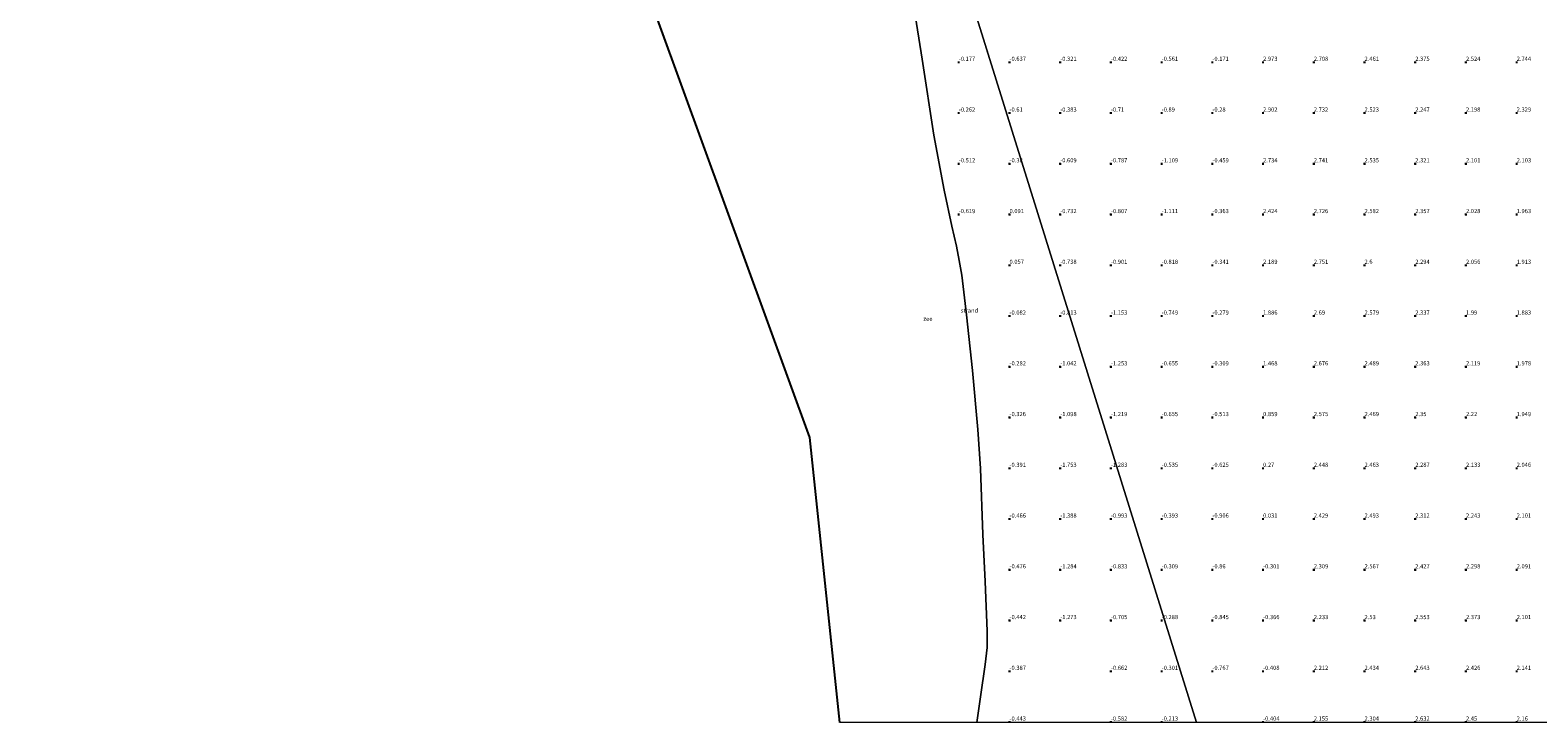
# Model space of a CAD drawing. Units: metres. Extents: x 56444 to 60003, y 437498 to 443750.
# Drawn here: x 57671 to 58563, y 437500 to 437909 of the extents above; entities that cross this region are included whole.
import ezdxf
from ezdxf.enums import TextEntityAlignment as Align

# ---------------------------------------------------------------- set-up
doc = ezdxf.new("R2010")
doc.units = ezdxf.units.M
doc.layers.get('0').update_dxf_attribs({"lineweight": 25})
doc.layers.add('B-ME-GW-HOOGTEPUNT-S-B1', color=10, linetype='Continuous')
doc.layers.add('B-ME-KG-KADASTRAAL-OPNAMEDTMGRENS-L-B1', color=10, linetype='Continuous')
for name, color, linetype, lineweight in [('B-ME-IE-GRONDWERKLIJN-GROND_NIETINGERICHT-GV-B6', 253, 'Continuous', 18), ('B-ME-IE-HULPGEOMETRIE-L-B1', 53, 'Continuous', 18), ('B-ME-OB-WATERLIJN-L-B1', 133, 'OB-WATERLIJN', 18), ('B-ME-OG-WATER-GV-B6', 153, 'Continuous', 18)]:
    doc.layers.add(name, color=color, linetype=linetype, lineweight=lineweight)
doc.styles.add('NLCS-ISO', font='NLCS-ISO.TTF')
doc.linetypes.add('OB-WATERLIJN', pattern='A,10,[32,NLCS.SHX,S=2,R=0,X=0,Y=0],-12', length=22)

# ---------------------------------------------------------------- blocks, each defined once
blk = doc.blocks.new('hoogtepunt')
for p, q in [((-0.5, 0), (0.5, 0)), ((0, 0.5), (0, -0.5))]:
    blk.add_line(p, q)

msp = doc.modelspace()

# ---------------------------------------------------------------- linework, layer by layer
at = {"layer": 'B-ME-IE-GRONDWERKLIJN-GROND_NIETINGERICHT-GV-B6'}
for points in [[(58203.0326, 438007.7096, -0.33), (58361.2923, 437500, -0.4606)], [(58361.2923, 437500, -0.4606), (58203.0326, 438007.7096, -0.33)], [(58203.0326, 438007.7096, -0.33), (58361.2923, 437500, -0.4606)], [(58361.2923, 437500, -0.4606), (58203.0326, 438007.7096, -0.33)], [(58361.2923, 437500, -0.4606), (58231.4505, 437500, -0.6), (58233.6463, 437515.1439, -0.6), (58236.346, 437534.3549, -0.6), (58237.6265, 437544.376, -0.6), (58237.642, 437553.9372, -0.6), (58236.3045, 437583.364, -0.6), (58235.0392, 437611.2052, -0.6), (58233.6039, 437650.161, -0.6), (58232.0677, 437673.1633, -0.6), (58228.8482, 437707.9953, -0.6), (58225.3062, 437740.9775, -0.6), (58222.5523, 437764.4401, -0.6), (58221.08, 437773.0665, -0.6), (58219.3782, 437781.5485, -0.6), (58216.6043, 437793.3728, -0.6), (58212.1571, 437814.6918, -0.6), (58206.0899, 437847.2049, -0.6), (58199.0702, 437892.1963, -0.6), (58192.5049, 437934.5367, -0.6)], [(58361.2923, 437500, -0.4606), (58231.4505, 437500, -0.6), (58233.6463, 437515.1439, -0.6), (58236.346, 437534.3549, -0.6), (58237.6265, 437544.376, -0.6), (58237.642, 437553.9372, -0.6), (58236.3045, 437583.364, -0.6), (58235.0392, 437611.2052, -0.6), (58233.6039, 437650.161, -0.6), (58232.0677, 437673.1633, -0.6), (58228.8482, 437707.9953, -0.6), (58225.3062, 437740.9775, -0.6), (58222.5523, 437764.4401, -0.6), (58221.08, 437773.0665, -0.6), (58219.3782, 437781.5485, -0.6), (58216.6043, 437793.3728, -0.6), (58212.1571, 437814.6918, -0.6), (58206.0899, 437847.2049, -0.6), (58199.0702, 437892.1963, -0.6), (58192.5049, 437934.5367, -0.6)], [(58780.2854, 437500, 2.2984), (58361.2923, 437500, -0.4606)], [(58780.2854, 437500, 2.2984), (58361.2923, 437500, -0.4606)]]:
    msp.add_polyline3d(points, dxfattribs=at)
at = {"layer": 'B-ME-IE-HULPGEOMETRIE-L-B1'}
msp.add_line((58361.2922, 437500, -0.4606), (58203.0326, 438007.7096, -0.33), dxfattribs=at)
msp.add_line((58361.2922, 437500, -0.4606), (58203.0326, 438007.7096, -0.33), dxfattribs=at)
at = {"layer": 'B-ME-KG-KADASTRAAL-OPNAMEDTMGRENS-L-B1'}
msp.add_polyline3d([(58150.4513, 437500, -0.6), (58132.6139, 437668.5194, -0.6), (58031.7858, 437945.6688, -0.6), (57724.4012, 438252.7153, -0.6), (57586.0098, 438576.0904, -0.6), (57480.6126, 438909.3195, -0.6), (57264.4414, 439556.2333, -0.6), (57138.9301, 439883.0769, -0.6), (57014.0867, 440205.5182, -0.6), (56888.3584, 440532.1946, -0.6), (56766.2985, 440860.2229, -0.6), (56638.9785, 441186.7549, -0.6), (56519.6131, 441566.6744, -0.6), (56453.0512, 441965.4495, -0.6), (56443.8758, 442376.9292, -0.6), (56490.5172, 442767.7291, -0.6), (56601.55, 443171.3744, -0.6), (56763.8826, 443537.8582, -0.6), (56894.7845, 443750, -0.6)], dxfattribs=at)
msp.add_polyline3d([(58150.4513, 437500, -0.6), (58132.6139, 437668.5194, -0.6), (58031.7858, 437945.6688, -0.6), (57724.4012, 438252.7153, -0.6), (57586.0098, 438576.0904, -0.6), (57480.6126, 438909.3195, -0.6), (57264.4414, 439556.2333, -0.6), (57138.9301, 439883.0769, -0.6), (57014.0867, 440205.5182, -0.6), (56888.3584, 440532.1946, -0.6), (56766.2985, 440860.2229, -0.6), (56638.9785, 441186.7549, -0.6), (56519.6131, 441566.6744, -0.6), (56453.0512, 441965.4495, -0.6), (56443.8758, 442376.9292, -0.6), (56490.5172, 442767.7291, -0.6), (56601.55, 443171.3744, -0.6), (56763.8826, 443537.8582, -0.6), (56894.7845, 443750, -0.6)], dxfattribs=at)
msp.add_polyline3d([(58150.4513, 437500, -0.6), (58132.6139, 437668.5194, -0.6), (58031.7858, 437945.6688, -0.6), (57724.4012, 438252.7153, -0.6), (57586.0098, 438576.0904, -0.6), (57480.6126, 438909.3195, -0.6), (57264.4414, 439556.2333, -0.6), (57138.9301, 439883.0769, -0.6), (57014.0867, 440205.5182, -0.6), (56888.3584, 440532.1946, -0.6), (56766.2985, 440860.2229, -0.6), (56638.9785, 441186.7549, -0.6), (56519.6131, 441566.6744, -0.6), (56453.0512, 441965.4495, -0.6), (56443.8758, 442376.9292, -0.6), (56490.5172, 442767.7291, -0.6), (56601.55, 443171.3744, -0.6), (56763.8826, 443537.8582, -0.6), (56894.7845, 443750, -0.6)], dxfattribs=at)
msp.add_polyline3d([(58150.4513, 437500, -0.6), (58132.6139, 437668.5194, -0.6), (58031.7858, 437945.6688, -0.6), (57724.4012, 438252.7153, -0.6), (57586.0098, 438576.0904, -0.6), (57480.6126, 438909.3195, -0.6), (57264.4414, 439556.2333, -0.6), (57138.9301, 439883.0769, -0.6), (57014.0867, 440205.5182, -0.6), (56888.3584, 440532.1946, -0.6), (56766.2985, 440860.2229, -0.6), (56638.9785, 441186.7549, -0.6), (56519.6131, 441566.6744, -0.6), (56453.0512, 441965.4495, -0.6), (56443.8758, 442376.9292, -0.6), (56490.5172, 442767.7291, -0.6), (56601.55, 443171.3744, -0.6), (56763.8826, 443537.8582, -0.6), (56894.7845, 443750, -0.6)], dxfattribs=at)
at = {"layer": 'B-ME-OB-WATERLIJN-L-B1'}
msp.add_polyline3d([(58231.4505, 437500, -0.6), (58233.6463, 437515.1439, -0.6), (58236.346, 437534.3549, -0.6), (58237.6265, 437544.376, -0.6), (58237.642, 437553.9372, -0.6), (58236.3045, 437583.364, -0.6), (58235.0392, 437611.2052, -0.6), (58233.6039, 437650.161, -0.6), (58232.0677, 437673.1633, -0.6), (58228.8482, 437707.9953, -0.6), (58225.3062, 437740.9775, -0.6), (58222.5523, 437764.4401, -0.6), (58221.08, 437773.0665, -0.6), (58219.3782, 437781.5485, -0.6), (58216.6043, 437793.3728, -0.6), (58212.1571, 437814.6918, -0.6), (58206.0899, 437847.2049, -0.6), (58199.0702, 437892.1963, -0.6), (58192.5049, 437934.5367, -0.6)], dxfattribs=at)
msp.add_polyline3d([(58231.4505, 437500, -0.6), (58233.6463, 437515.1439, -0.6), (58236.346, 437534.3549, -0.6), (58237.6265, 437544.376, -0.6), (58237.642, 437553.9372, -0.6), (58236.3045, 437583.364, -0.6), (58235.0392, 437611.2052, -0.6), (58233.6039, 437650.161, -0.6), (58232.0677, 437673.1633, -0.6), (58228.8482, 437707.9953, -0.6), (58225.3062, 437740.9775, -0.6), (58222.5523, 437764.4401, -0.6), (58221.08, 437773.0665, -0.6), (58219.3782, 437781.5485, -0.6), (58216.6043, 437793.3728, -0.6), (58212.1571, 437814.6918, -0.6), (58206.0899, 437847.2049, -0.6), (58199.0702, 437892.1963, -0.6), (58192.5049, 437934.5367, -0.6)], dxfattribs=at)
at = {"layer": 'B-ME-OG-WATER-GV-B6'}
for points in [[(58150.4513, 437500, -0.6), (58132.6139, 437668.5194, -0.6), (58031.7858, 437945.6688, -0.6)], [(58150.4513, 437500, -0.6), (58132.6139, 437668.5194, -0.6), (58031.7858, 437945.6688, -0.6)], [(58192.5049, 437934.5367, -0.6), (58199.0702, 437892.1963, -0.6), (58206.0899, 437847.2049, -0.6), (58212.1571, 437814.6918, -0.6), (58216.6043, 437793.3728, -0.6), (58219.3782, 437781.5485, -0.6), (58221.08, 437773.0665, -0.6), (58222.5523, 437764.4401, -0.6), (58225.3062, 437740.9775, -0.6), (58228.8482, 437707.9953, -0.6), (58232.0677, 437673.1633, -0.6), (58233.6039, 437650.161, -0.6), (58235.0392, 437611.2052, -0.6), (58236.3045, 437583.364, -0.6), (58237.642, 437553.9372, -0.6), (58237.6265, 437544.376, -0.6), (58236.346, 437534.3549, -0.6), (58233.6463, 437515.1439, -0.6), (58231.4505, 437500, -0.6), (58150.4513, 437500, -0.6)], [(58192.5049, 437934.5367, -0.6), (58199.0702, 437892.1963, -0.6), (58206.0899, 437847.2049, -0.6), (58212.1571, 437814.6918, -0.6), (58216.6043, 437793.3728, -0.6), (58219.3782, 437781.5485, -0.6), (58221.08, 437773.0665, -0.6), (58222.5523, 437764.4401, -0.6), (58225.3062, 437740.9775, -0.6), (58228.8482, 437707.9953, -0.6), (58232.0677, 437673.1633, -0.6), (58233.6039, 437650.161, -0.6), (58235.0392, 437611.2052, -0.6), (58236.3045, 437583.364, -0.6), (58237.642, 437553.9372, -0.6), (58237.6265, 437544.376, -0.6), (58236.346, 437534.3549, -0.6), (58233.6463, 437515.1439, -0.6), (58231.4505, 437500, -0.6), (58150.4513, 437500, -0.6)]]:
    msp.add_polyline3d(points, dxfattribs=at)

# ---------------------------------------------------------------- block references
at = {"layer": 'B-ME-GW-HOOGTEPUNT-S-B1', "rotation": 90}
for p in [(58220.7916, 437890.3058, -0.177), (58220.7916, 437890.3058, -0.177), (58250.7916, 437890.3058, -0.637), (58250.7916, 437890.3058, -0.637), (58280.7916, 437890.3058, -0.321), (58280.7916, 437890.3058, -0.321), (58310.7916, 437890.3058, -0.422), (58310.7916, 437890.3058, -0.422), (58340.7916, 437890.3058, -0.561), (58340.7916, 437890.3058, -0.561), (58370.7916, 437890.3058, -0.171), (58370.7916, 437890.3058, -0.171), (58400.7916, 437890.3058, 2.973), (58400.7916, 437890.3058, 2.973), (58430.7916, 437890.3058, 2.708), (58430.7916, 437890.3058, 2.708), (58460.7916, 437890.3058, 2.461), (58460.7916, 437890.3058, 2.461), (58490.7916, 437890.3058, 2.375), (58490.7916, 437890.3058, 2.375), (58520.7916, 437890.3058, 2.524), (58520.7916, 437890.3058, 2.524), (58550.7916, 437890.3058, 2.744), (58550.7916, 437890.3058, 2.744), (58220.7916, 437860.3058, -0.262), (58220.7916, 437860.3058, -0.262), (58250.7916, 437860.3058, -0.61), (58250.7916, 437860.3058, -0.61), (58280.7916, 437860.3058, -0.383), (58280.7916, 437860.3058, -0.383), (58310.7916, 437860.3058, -0.71), (58310.7916, 437860.3058, -0.71), (58340.7916, 437860.3058, -0.89), (58340.7916, 437860.3058, -0.89), (58370.7916, 437860.3058, -0.28), (58370.7916, 437860.3058, -0.28), (58400.7916, 437860.3058, 2.902), (58400.7916, 437860.3058, 2.902), (58430.7916, 437860.3058, 2.732), (58430.7916, 437860.3058, 2.732), (58460.7916, 437860.3058, 2.523), (58460.7916, 437860.3058, 2.523), (58490.7916, 437860.3058, 2.247), (58490.7916, 437860.3058, 2.247), (58520.7916, 437860.3058, 2.198), (58520.7916, 437860.3058, 2.198), (58550.7916, 437860.3058, 2.329), (58550.7916, 437860.3058, 2.329), (58220.7916, 437830.3058, -0.512), (58220.7916, 437830.3058, -0.512), (58250.7916, 437830.3058, -0.38), (58250.7916, 437830.3058, -0.38), (58280.7916, 437830.3058, -0.609), (58280.7916, 437830.3058, -0.609), (58310.7916, 437830.3058, -0.787), (58310.7916, 437830.3058, -0.787), (58340.7916, 437830.3058, -1.109), (58340.7916, 437830.3058, -1.109), (58370.7916, 437830.3058, -0.459), (58370.7916, 437830.3058, -0.459), (58400.7916, 437830.3058, 2.734), (58400.7916, 437830.3058, 2.734), (58430.7916, 437830.3058, 2.741), (58430.7916, 437830.3058, 2.741), (58460.7916, 437830.3058, 2.535), (58460.7916, 437830.3058, 2.535), (58490.7916, 437830.3058, 2.321), (58490.7916, 437830.3058, 2.321), (58520.7916, 437830.3058, 2.101), (58520.7916, 437830.3058, 2.101), (58550.7916, 437830.3058, 2.103), (58550.7916, 437830.3058, 2.103), (58220.7916, 437800.3058, -0.619), (58220.7916, 437800.3058, -0.619), (58250.7916, 437800.3058, 0.091), (58250.7916, 437800.3058, 0.091), (58280.7916, 437800.3058, -0.732), (58280.7916, 437800.3058, -0.732), (58310.7916, 437800.3058, -0.807), (58310.7916, 437800.3058, -0.807), (58340.7916, 437800.3058, -1.111), (58340.7916, 437800.3058, -1.111), (58370.7916, 437800.3058, -0.363), (58370.7916, 437800.3058, -0.363), (58400.7916, 437800.3058, 2.424), (58400.7916, 437800.3058, 2.424), (58430.7916, 437800.3058, 2.726), (58430.7916, 437800.3058, 2.726), (58460.7916, 437800.3058, 2.582), (58460.7916, 437800.3058, 2.582), (58490.7916, 437800.3058, 2.357), (58490.7916, 437800.3058, 2.357), (58520.7916, 437800.3058, 2.028), (58520.7916, 437800.3058, 2.028), (58550.7916, 437800.3058, 1.963), (58550.7916, 437800.3058, 1.963), (58250.7916, 437770.3058, 0.057), (58250.7916, 437770.3058, 0.057), (58280.7916, 437770.3058, -0.738), (58280.7916, 437770.3058, -0.738), (58310.7916, 437770.3058, -0.901), (58310.7916, 437770.3058, -0.901), (58340.7916, 437770.3058, -0.818), (58340.7916, 437770.3058, -0.818), (58370.7916, 437770.3058, -0.341), (58370.7916, 437770.3058, -0.341), (58400.7916, 437770.3058, 2.189), (58400.7916, 437770.3058, 2.189), (58430.7916, 437770.3058, 2.751), (58430.7916, 437770.3058, 2.751), (58460.7916, 437770.3058, 2.6), (58460.7916, 437770.3058, 2.6), (58490.7916, 437770.3058, 2.294), (58490.7916, 437770.3058, 2.294), (58520.7916, 437770.3058, 2.056), (58520.7916, 437770.3058, 2.056), (58550.7916, 437770.3058, 1.913), (58550.7916, 437770.3058, 1.913), (58250.7916, 437740.3058, -0.082), (58250.7916, 437740.3058, -0.082), (58280.7916, 437740.3058, -0.813), (58280.7916, 437740.3058, -0.813), (58310.7916, 437740.3058, -1.153), (58310.7916, 437740.3058, -1.153), (58340.7916, 437740.3058, -0.749), (58340.7916, 437740.3058, -0.749), (58370.7916, 437740.3058, -0.279), (58370.7916, 437740.3058, -0.279), (58400.7916, 437740.3058, 1.886), (58400.7916, 437740.3058, 1.886), (58430.7916, 437740.3058, 2.69), (58430.7916, 437740.3058, 2.69), (58460.7916, 437740.3058, 2.579), (58460.7916, 437740.3058, 2.579), (58490.7916, 437740.3058, 2.337), (58490.7916, 437740.3058, 2.337), (58520.7916, 437740.3058, 1.99), (58520.7916, 437740.3058, 1.99), (58550.7916, 437740.3058, 1.883), (58550.7916, 437740.3058, 1.883), (58250.7916, 437710.3058, -0.282), (58250.7916, 437710.3058, -0.282), (58280.7916, 437710.3058, -1.042), (58280.7916, 437710.3058, -1.042), (58310.7916, 437710.3058, -1.253), (58310.7916, 437710.3058, -1.253), (58340.7916, 437710.3058, -0.655), (58340.7916, 437710.3058, -0.655), (58370.7916, 437710.3058, -0.309), (58370.7916, 437710.3058, -0.309), (58400.7916, 437710.3058, 1.468), (58400.7916, 437710.3058, 1.468), (58430.7916, 437710.3058, 2.676), (58430.7916, 437710.3058, 2.676), (58460.7916, 437710.3058, 2.489), (58460.7916, 437710.3058, 2.489), (58490.7916, 437710.3058, 2.363), (58490.7916, 437710.3058, 2.363), (58520.7916, 437710.3058, 2.119), (58520.7916, 437710.3058, 2.119), (58550.7916, 437710.3058, 1.978), (58550.7916, 437710.3058, 1.978), (58250.7916, 437680.3058, -0.326), (58250.7916, 437680.3058, -0.326), (58280.7916, 437680.3058, -1.098), (58280.7916, 437680.3058, -1.098), (58310.7916, 437680.3058, -1.219), (58310.7916, 437680.3058, -1.219), (58340.7916, 437680.3058, -0.655), (58340.7916, 437680.3058, -0.655), (58370.7916, 437680.3058, -0.513), (58370.7916, 437680.3058, -0.513), (58400.7916, 437680.3058, 0.859), (58400.7916, 437680.3058, 0.859), (58430.7916, 437680.3058, 2.575), (58430.7916, 437680.3058, 2.575), (58460.7916, 437680.3058, 2.469), (58460.7916, 437680.3058, 2.469), (58490.7916, 437680.3058, 2.35), (58490.7916, 437680.3058, 2.35), (58520.7916, 437680.3058, 2.22), (58520.7916, 437680.3058, 2.22), (58550.7916, 437680.3058, 1.949), (58550.7916, 437680.3058, 1.949), (58250.7916, 437650.3058, -0.391), (58250.7916, 437650.3058, -0.391), (58280.7916, 437650.3058, -1.753), (58280.7916, 437650.3058, -1.753), (58310.7916, 437650.3058, -1.283), (58310.7916, 437650.3058, -1.283), (58340.7916, 437650.3058, -0.535), (58340.7916, 437650.3058, -0.535), (58370.7916, 437650.3058, -0.625), (58370.7916, 437650.3058, -0.625), (58400.7916, 437650.3058, 0.27), (58400.7916, 437650.3058, 0.27), (58430.7916, 437650.3058, 2.448), (58430.7916, 437650.3058, 2.448), (58460.7916, 437650.3058, 2.463), (58460.7916, 437650.3058, 2.463), (58490.7916, 437650.3058, 2.287), (58490.7916, 437650.3058, 2.287), (58520.7916, 437650.3058, 2.133), (58520.7916, 437650.3058, 2.133), (58550.7916, 437650.3058, 2.046), (58550.7916, 437650.3058, 2.046), (58250.7916, 437620.3058, -0.466), (58250.7916, 437620.3058, -0.466), (58280.7916, 437620.3058, -1.388), (58280.7916, 437620.3058, -1.388), (58310.7916, 437620.3058, -0.993), (58310.7916, 437620.3058, -0.993), (58340.7916, 437620.3058, -0.393), (58340.7916, 437620.3058, -0.393), (58370.7916, 437620.3058, -0.906), (58370.7916, 437620.3058, -0.906), (58400.7916, 437620.3058, 0.031), (58400.7916, 437620.3058, 0.031), (58430.7916, 437620.3058, 2.429), (58430.7916, 437620.3058, 2.429), (58460.7916, 437620.3058, 2.493), (58460.7916, 437620.3058, 2.493), (58490.7916, 437620.3058, 2.312), (58490.7916, 437620.3058, 2.312), (58520.7916, 437620.3058, 2.243), (58520.7916, 437620.3058, 2.243), (58550.7916, 437620.3058, 2.101), (58550.7916, 437620.3058, 2.101), (58250.7916, 437590.3058, -0.476), (58250.7916, 437590.3058, -0.476), (58280.7916, 437590.3058, -1.284), (58280.7916, 437590.3058, -1.284), (58310.7916, 437590.3058, -0.833), (58310.7916, 437590.3058, -0.833), (58340.7916, 437590.3058, -0.309), (58340.7916, 437590.3058, -0.309), (58370.7916, 437590.3058, -0.86), (58370.7916, 437590.3058, -0.86), (58400.7916, 437590.3058, -0.301), (58400.7916, 437590.3058, -0.301), (58430.7916, 437590.3058, 2.309), (58430.7916, 437590.3058, 2.309), (58460.7916, 437590.3058, 2.567), (58460.7916, 437590.3058, 2.567), (58490.7916, 437590.3058, 2.427), (58490.7916, 437590.3058, 2.427), (58520.7916, 437590.3058, 2.298), (58520.7916, 437590.3058, 2.298), (58550.7916, 437590.3058, 2.091), (58550.7916, 437590.3058, 2.091), (58250.7916, 437560.3058, -0.442), (58250.7916, 437560.3058, -0.442), (58280.7916, 437560.3058, -1.273), (58280.7916, 437560.3058, -1.273), (58310.7916, 437560.3058, -0.705), (58310.7916, 437560.3058, -0.705), (58340.7916, 437560.3058, -0.288), (58340.7916, 437560.3058, -0.288), (58370.7916, 437560.3058, -0.845), (58370.7916, 437560.3058, -0.845), (58400.7916, 437560.3058, -0.366), (58400.7916, 437560.3058, -0.366), (58430.7916, 437560.3058, 2.233), (58430.7916, 437560.3058, 2.233), (58460.7916, 437560.3058, 2.53), (58460.7916, 437560.3058, 2.53), (58490.7916, 437560.3058, 2.553), (58490.7916, 437560.3058, 2.553), (58520.7916, 437560.3058, 2.373), (58520.7916, 437560.3058, 2.373), (58550.7916, 437560.3058, 2.101), (58550.7916, 437560.3058, 2.101), (58250.7916, 437530.3058, -0.387), (58250.7916, 437530.3058, -0.387), (58310.7916, 437530.3058, -0.662), (58310.7916, 437530.3058, -0.662), (58340.7916, 437530.3058, -0.301), (58340.7916, 437530.3058, -0.301), (58370.7916, 437530.3058, -0.767), (58370.7916, 437530.3058, -0.767), (58400.7916, 437530.3058, -0.408), (58400.7916, 437530.3058, -0.408), (58430.7916, 437530.3058, 2.212), (58430.7916, 437530.3058, 2.212), (58460.7916, 437530.3058, 2.434), (58460.7916, 437530.3058, 2.434), (58490.7916, 437530.3058, 2.643), (58490.7916, 437530.3058, 2.643), (58520.7916, 437530.3058, 2.426), (58520.7916, 437530.3058, 2.426), (58550.7916, 437530.3058, 2.141), (58550.7916, 437530.3058, 2.141), (58250.7916, 437500.3058, -0.443), (58250.7916, 437500.3058, -0.443), (58310.7916, 437500.3058, -0.582), (58310.7916, 437500.3058, -0.582), (58340.7916, 437500.3058, -0.213), (58340.7916, 437500.3058, -0.213), (58400.7916, 437500.3058, -0.404), (58400.7916, 437500.3058, -0.404), (58430.7916, 437500.3058, 2.155), (58430.7916, 437500.3058, 2.155), (58460.7916, 437500.3058, 2.304), (58460.7916, 437500.3058, 2.304), (58490.7916, 437500.3058, 2.632), (58490.7916, 437500.3058, 2.632), (58520.7916, 437500.3058, 2.45), (58520.7916, 437500.3058, 2.45), (58550.7916, 437500.3058, 2.16), (58550.7916, 437500.3058, 2.16)]:
    msp.add_blockref('hoogtepunt', p, dxfattribs=at)

# ---------------------------------------------------------------- texts
at = {"layer": 'B-ME-GW-HOOGTEPUNT-S-B1', "ltscale": 0.2, "style": 'NLCS-ISO'}
for s, p in [('-0.177', (58220.7916, 437890.3058, -0.177)), ('-0.177', (58220.7916, 437890.3058, -0.177)), ('-0.637', (58250.7916, 437890.3058, -0.637)), ('-0.637', (58250.7916, 437890.3058, -0.637)), ('-0.321', (58280.7916, 437890.3058, -0.321)), ('-0.321', (58280.7916, 437890.3058, -0.321)), ('-0.422', (58310.7916, 437890.3058, -0.422)), ('-0.422', (58310.7916, 437890.3058, -0.422)), ('-0.561', (58340.7916, 437890.3058, -0.561)), ('-0.561', (58340.7916, 437890.3058, -0.561)), ('-0.171', (58370.7916, 437890.3058, -0.171)), ('-0.171', (58370.7916, 437890.3058, -0.171)), ('2.973', (58400.7916, 437890.3058, 2.973)), ('2.973', (58400.7916, 437890.3058, 2.973)), ('2.708', (58430.7916, 437890.3058, 2.708)), ('2.708', (58430.7916, 437890.3058, 2.708)), ('2.461', (58460.7916, 437890.3058, 2.461)), ('2.461', (58460.7916, 437890.3058, 2.461)), ('2.375', (58490.7916, 437890.3058, 2.375)), ('2.375', (58490.7916, 437890.3058, 2.375)), ('2.524', (58520.7916, 437890.3058, 2.524)), ('2.524', (58520.7916, 437890.3058, 2.524)), ('2.744', (58550.7916, 437890.3058, 2.744)), ('2.744', (58550.7916, 437890.3058, 2.744)), ('-0.262', (58220.7916, 437860.3058, -0.262)), ('-0.262', (58220.7916, 437860.3058, -0.262)), ('-0.61', (58250.7916, 437860.3058, -0.61)), ('-0.61', (58250.7916, 437860.3058, -0.61)), ('-0.383', (58280.7916, 437860.3058, -0.383)), ('-0.383', (58280.7916, 437860.3058, -0.383)), ('-0.71', (58310.7916, 437860.3058, -0.71)), ('-0.71', (58310.7916, 437860.3058, -0.71)), ('-0.89', (58340.7916, 437860.3058, -0.89)), ('-0.89', (58340.7916, 437860.3058, -0.89)), ('-0.28', (58370.7916, 437860.3058, -0.28)), ('-0.28', (58370.7916, 437860.3058, -0.28)), ('2.902', (58400.7916, 437860.3058, 2.902)), ('2.902', (58400.7916, 437860.3058, 2.902)), ('2.732', (58430.7916, 437860.3058, 2.732)), ('2.732', (58430.7916, 437860.3058, 2.732)), ('2.523', (58460.7916, 437860.3058, 2.523)), ('2.523', (58460.7916, 437860.3058, 2.523)), ('2.247', (58490.7916, 437860.3058, 2.247)), ('2.247', (58490.7916, 437860.3058, 2.247)), ('2.198', (58520.7916, 437860.3058, 2.198)), ('2.198', (58520.7916, 437860.3058, 2.198)), ('2.329', (58550.7916, 437860.3058, 2.329)), ('2.329', (58550.7916, 437860.3058, 2.329)), ('-0.512', (58220.7916, 437830.3058, -0.512)), ('-0.512', (58220.7916, 437830.3058, -0.512)), ('-0.38', (58250.7916, 437830.3058, -0.38)), ('-0.38', (58250.7916, 437830.3058, -0.38)), ('-0.609', (58280.7916, 437830.3058, -0.609)), ('-0.609', (58280.7916, 437830.3058, -0.609)), ('-0.787', (58310.7916, 437830.3058, -0.787)), ('-0.787', (58310.7916, 437830.3058, -0.787)), ('-1.109', (58340.7916, 437830.3058, -1.109)), ('-1.109', (58340.7916, 437830.3058, -1.109)), ('-0.459', (58370.7916, 437830.3058, -0.459)), ('-0.459', (58370.7916, 437830.3058, -0.459)), ('2.734', (58400.7916, 437830.3058, 2.734)), ('2.734', (58400.7916, 437830.3058, 2.734)), ('2.741', (58430.7916, 437830.3058, 2.741)), ('2.741', (58430.7916, 437830.3058, 2.741)), ('2.535', (58460.7916, 437830.3058, 2.535)), ('2.535', (58460.7916, 437830.3058, 2.535)), ('2.321', (58490.7916, 437830.3058, 2.321)), ('2.321', (58490.7916, 437830.3058, 2.321)), ('2.101', (58520.7916, 437830.3058, 2.101)), ('2.101', (58520.7916, 437830.3058, 2.101)), ('2.103', (58550.7916, 437830.3058, 2.103)), ('2.103', (58550.7916, 437830.3058, 2.103)), ('-0.619', (58220.7916, 437800.3058, -0.619)), ('-0.619', (58220.7916, 437800.3058, -0.619)), ('0.091', (58250.7916, 437800.3058, 0.091)), ('0.091', (58250.7916, 437800.3058, 0.091)), ('-0.732', (58280.7916, 437800.3058, -0.732)), ('-0.732', (58280.7916, 437800.3058, -0.732)), ('-0.807', (58310.7916, 437800.3058, -0.807)), ('-0.807', (58310.7916, 437800.3058, -0.807)), ('-1.111', (58340.7916, 437800.3058, -1.111)), ('-1.111', (58340.7916, 437800.3058, -1.111)), ('-0.363', (58370.7916, 437800.3058, -0.363)), ('-0.363', (58370.7916, 437800.3058, -0.363)), ('2.424', (58400.7916, 437800.3058, 2.424)), ('2.424', (58400.7916, 437800.3058, 2.424)), ('2.726', (58430.7916, 437800.3058, 2.726)), ('2.726', (58430.7916, 437800.3058, 2.726)), ('2.582', (58460.7916, 437800.3058, 2.582)), ('2.582', (58460.7916, 437800.3058, 2.582)), ('2.357', (58490.7916, 437800.3058, 2.357)), ('2.357', (58490.7916, 437800.3058, 2.357)), ('2.028', (58520.7916, 437800.3058, 2.028)), ('2.028', (58520.7916, 437800.3058, 2.028)), ('1.963', (58550.7916, 437800.3058, 1.963)), ('1.963', (58550.7916, 437800.3058, 1.963)), ('0.057', (58250.7916, 437770.3058, 0.057)), ('0.057', (58250.7916, 437770.3058, 0.057)), ('-0.738', (58280.7916, 437770.3058, -0.738)), ('-0.738', (58280.7916, 437770.3058, -0.738)), ('-0.901', (58310.7916, 437770.3058, -0.901)), ('-0.901', (58310.7916, 437770.3058, -0.901)), ('-0.818', (58340.7916, 437770.3058, -0.818)), ('-0.818', (58340.7916, 437770.3058, -0.818)), ('-0.341', (58370.7916, 437770.3058, -0.341)), ('-0.341', (58370.7916, 437770.3058, -0.341)), ('2.189', (58400.7916, 437770.3058, 2.189)), ('2.189', (58400.7916, 437770.3058, 2.189)), ('2.751', (58430.7916, 437770.3058, 2.751)), ('2.751', (58430.7916, 437770.3058, 2.751)), ('2.6', (58460.7916, 437770.3058, 2.6)), ('2.6', (58460.7916, 437770.3058, 2.6)), ('2.294', (58490.7916, 437770.3058, 2.294)), ('2.294', (58490.7916, 437770.3058, 2.294)), ('2.056', (58520.7916, 437770.3058, 2.056)), ('2.056', (58520.7916, 437770.3058, 2.056)), ('1.913', (58550.7916, 437770.3058, 1.913)), ('1.913', (58550.7916, 437770.3058, 1.913)), ('-0.082', (58250.7916, 437740.3058, -0.082)), ('-0.082', (58250.7916, 437740.3058, -0.082)), ('-0.813', (58280.7916, 437740.3058, -0.813)), ('-0.813', (58280.7916, 437740.3058, -0.813)), ('-1.153', (58310.7916, 437740.3058, -1.153)), ('-1.153', (58310.7916, 437740.3058, -1.153)), ('-0.749', (58340.7916, 437740.3058, -0.749)), ('-0.749', (58340.7916, 437740.3058, -0.749)), ('-0.279', (58370.7916, 437740.3058, -0.279)), ('-0.279', (58370.7916, 437740.3058, -0.279)), ('1.886', (58400.7916, 437740.3058, 1.886)), ('1.886', (58400.7916, 437740.3058, 1.886)), ('2.69', (58430.7916, 437740.3058, 2.69)), ('2.69', (58430.7916, 437740.3058, 2.69)), ('2.579', (58460.7916, 437740.3058, 2.579)), ('2.579', (58460.7916, 437740.3058, 2.579)), ('2.337', (58490.7916, 437740.3058, 2.337)), ('2.337', (58490.7916, 437740.3058, 2.337)), ('1.99', (58520.7916, 437740.3058, 1.99)), ('1.99', (58520.7916, 437740.3058, 1.99)), ('1.883', (58550.7916, 437740.3058, 1.883)), ('1.883', (58550.7916, 437740.3058, 1.883)), ('-0.282', (58250.7916, 437710.3058, -0.282)), ('-0.282', (58250.7916, 437710.3058, -0.282)), ('-1.042', (58280.7916, 437710.3058, -1.042)), ('-1.042', (58280.7916, 437710.3058, -1.042)), ('-1.253', (58310.7916, 437710.3058, -1.253)), ('-1.253', (58310.7916, 437710.3058, -1.253)), ('-0.655', (58340.7916, 437710.3058, -0.655)), ('-0.655', (58340.7916, 437710.3058, -0.655)), ('-0.309', (58370.7916, 437710.3058, -0.309)), ('-0.309', (58370.7916, 437710.3058, -0.309)), ('1.468', (58400.7916, 437710.3058, 1.468)), ('1.468', (58400.7916, 437710.3058, 1.468)), ('2.676', (58430.7916, 437710.3058, 2.676)), ('2.676', (58430.7916, 437710.3058, 2.676)), ('2.489', (58460.7916, 437710.3058, 2.489)), ('2.489', (58460.7916, 437710.3058, 2.489)), ('2.363', (58490.7916, 437710.3058, 2.363)), ('2.363', (58490.7916, 437710.3058, 2.363)), ('2.119', (58520.7916, 437710.3058, 2.119)), ('2.119', (58520.7916, 437710.3058, 2.119)), ('1.978', (58550.7916, 437710.3058, 1.978)), ('1.978', (58550.7916, 437710.3058, 1.978)), ('-0.326', (58250.7916, 437680.3058, -0.326)), ('-0.326', (58250.7916, 437680.3058, -0.326)), ('-1.098', (58280.7916, 437680.3058, -1.098)), ('-1.098', (58280.7916, 437680.3058, -1.098)), ('-1.219', (58310.7916, 437680.3058, -1.219)), ('-1.219', (58310.7916, 437680.3058, -1.219)), ('-0.655', (58340.7916, 437680.3058, -0.655)), ('-0.655', (58340.7916, 437680.3058, -0.655)), ('-0.513', (58370.7916, 437680.3058, -0.513)), ('-0.513', (58370.7916, 437680.3058, -0.513)), ('0.859', (58400.7916, 437680.3058, 0.859)), ('0.859', (58400.7916, 437680.3058, 0.859)), ('2.575', (58430.7916, 437680.3058, 2.575)), ('2.575', (58430.7916, 437680.3058, 2.575)), ('2.469', (58460.7916, 437680.3058, 2.469)), ('2.469', (58460.7916, 437680.3058, 2.469)), ('2.35', (58490.7916, 437680.3058, 2.35)), ('2.35', (58490.7916, 437680.3058, 2.35)), ('2.22', (58520.7916, 437680.3058, 2.22)), ('2.22', (58520.7916, 437680.3058, 2.22)), ('1.949', (58550.7916, 437680.3058, 1.949)), ('1.949', (58550.7916, 437680.3058, 1.949)), ('-0.391', (58250.7916, 437650.3058, -0.391)), ('-0.391', (58250.7916, 437650.3058, -0.391)), ('-1.753', (58280.7916, 437650.3058, -1.753)), ('-1.753', (58280.7916, 437650.3058, -1.753)), ('-1.283', (58310.7916, 437650.3058, -1.283)), ('-1.283', (58310.7916, 437650.3058, -1.283)), ('-0.535', (58340.7916, 437650.3058, -0.535)), ('-0.535', (58340.7916, 437650.3058, -0.535)), ('-0.625', (58370.7916, 437650.3058, -0.625)), ('-0.625', (58370.7916, 437650.3058, -0.625)), ('0.27', (58400.7916, 437650.3058, 0.27)), ('0.27', (58400.7916, 437650.3058, 0.27)), ('2.448', (58430.7916, 437650.3058, 2.448)), ('2.448', (58430.7916, 437650.3058, 2.448)), ('2.463', (58460.7916, 437650.3058, 2.463)), ('2.463', (58460.7916, 437650.3058, 2.463)), ('2.287', (58490.7916, 437650.3058, 2.287)), ('2.287', (58490.7916, 437650.3058, 2.287)), ('2.133', (58520.7916, 437650.3058, 2.133)), ('2.133', (58520.7916, 437650.3058, 2.133)), ('2.046', (58550.7916, 437650.3058, 2.046)), ('2.046', (58550.7916, 437650.3058, 2.046)), ('-0.466', (58250.7916, 437620.3058, -0.466)), ('-0.466', (58250.7916, 437620.3058, -0.466)), ('-1.388', (58280.7916, 437620.3058, -1.388)), ('-1.388', (58280.7916, 437620.3058, -1.388)), ('-0.993', (58310.7916, 437620.3058, -0.993)), ('-0.993', (58310.7916, 437620.3058, -0.993)), ('-0.393', (58340.7916, 437620.3058, -0.393)), ('-0.393', (58340.7916, 437620.3058, -0.393)), ('-0.906', (58370.7916, 437620.3058, -0.906)), ('-0.906', (58370.7916, 437620.3058, -0.906)), ('0.031', (58400.7916, 437620.3058, 0.031)), ('0.031', (58400.7916, 437620.3058, 0.031)), ('2.429', (58430.7916, 437620.3058, 2.429)), ('2.429', (58430.7916, 437620.3058, 2.429)), ('2.493', (58460.7916, 437620.3058, 2.493)), ('2.493', (58460.7916, 437620.3058, 2.493)), ('2.312', (58490.7916, 437620.3058, 2.312)), ('2.312', (58490.7916, 437620.3058, 2.312)), ('2.243', (58520.7916, 437620.3058, 2.243)), ('2.243', (58520.7916, 437620.3058, 2.243)), ('2.101', (58550.7916, 437620.3058, 2.101)), ('2.101', (58550.7916, 437620.3058, 2.101)), ('-0.476', (58250.7916, 437590.3058, -0.476)), ('-0.476', (58250.7916, 437590.3058, -0.476)), ('-1.284', (58280.7916, 437590.3058, -1.284)), ('-1.284', (58280.7916, 437590.3058, -1.284)), ('-0.833', (58310.7916, 437590.3058, -0.833)), ('-0.833', (58310.7916, 437590.3058, -0.833)), ('-0.309', (58340.7916, 437590.3058, -0.309)), ('-0.309', (58340.7916, 437590.3058, -0.309)), ('-0.86', (58370.7916, 437590.3058, -0.86)), ('-0.86', (58370.7916, 437590.3058, -0.86)), ('-0.301', (58400.7916, 437590.3058, -0.301)), ('-0.301', (58400.7916, 437590.3058, -0.301)), ('2.309', (58430.7916, 437590.3058, 2.309)), ('2.309', (58430.7916, 437590.3058, 2.309)), ('2.567', (58460.7916, 437590.3058, 2.567)), ('2.567', (58460.7916, 437590.3058, 2.567)), ('2.427', (58490.7916, 437590.3058, 2.427)), ('2.427', (58490.7916, 437590.3058, 2.427)), ('2.298', (58520.7916, 437590.3058, 2.298)), ('2.298', (58520.7916, 437590.3058, 2.298)), ('2.091', (58550.7916, 437590.3058, 2.091)), ('2.091', (58550.7916, 437590.3058, 2.091)), ('-0.442', (58250.7916, 437560.3058, -0.442)), ('-0.442', (58250.7916, 437560.3058, -0.442)), ('-1.273', (58280.7916, 437560.3058, -1.273)), ('-1.273', (58280.7916, 437560.3058, -1.273)), ('-0.705', (58310.7916, 437560.3058, -0.705)), ('-0.705', (58310.7916, 437560.3058, -0.705)), ('-0.288', (58340.7916, 437560.3058, -0.288)), ('-0.288', (58340.7916, 437560.3058, -0.288)), ('-0.845', (58370.7916, 437560.3058, -0.845)), ('-0.845', (58370.7916, 437560.3058, -0.845)), ('-0.366', (58400.7916, 437560.3058, -0.366)), ('-0.366', (58400.7916, 437560.3058, -0.366)), ('2.233', (58430.7916, 437560.3058, 2.233)), ('2.233', (58430.7916, 437560.3058, 2.233)), ('2.53', (58460.7916, 437560.3058, 2.53)), ('2.53', (58460.7916, 437560.3058, 2.53)), ('2.553', (58490.7916, 437560.3058, 2.553)), ('2.553', (58490.7916, 437560.3058, 2.553)), ('2.373', (58520.7916, 437560.3058, 2.373)), ('2.373', (58520.7916, 437560.3058, 2.373)), ('2.101', (58550.7916, 437560.3058, 2.101)), ('2.101', (58550.7916, 437560.3058, 2.101)), ('-0.387', (58250.7916, 437530.3058, -0.387)), ('-0.387', (58250.7916, 437530.3058, -0.387)), ('-0.662', (58310.7916, 437530.3058, -0.662)), ('-0.662', (58310.7916, 437530.3058, -0.662)), ('-0.301', (58340.7916, 437530.3058, -0.301)), ('-0.301', (58340.7916, 437530.3058, -0.301)), ('-0.767', (58370.7916, 437530.3058, -0.767)), ('-0.767', (58370.7916, 437530.3058, -0.767)), ('-0.408', (58400.7916, 437530.3058, -0.408)), ('-0.408', (58400.7916, 437530.3058, -0.408)), ('2.212', (58430.7916, 437530.3058, 2.212)), ('2.212', (58430.7916, 437530.3058, 2.212)), ('2.434', (58460.7916, 437530.3058, 2.434)), ('2.434', (58460.7916, 437530.3058, 2.434)), ('2.643', (58490.7916, 437530.3058, 2.643)), ('2.643', (58490.7916, 437530.3058, 2.643)), ('2.426', (58520.7916, 437530.3058, 2.426)), ('2.426', (58520.7916, 437530.3058, 2.426)), ('2.141', (58550.7916, 437530.3058, 2.141)), ('2.141', (58550.7916, 437530.3058, 2.141)), ('-0.443', (58250.7916, 437500.3058, -0.443)), ('-0.443', (58250.7916, 437500.3058, -0.443)), ('-0.582', (58310.7916, 437500.3058, -0.582)), ('-0.582', (58310.7916, 437500.3058, -0.582)), ('-0.213', (58340.7916, 437500.3058, -0.213)), ('-0.213', (58340.7916, 437500.3058, -0.213)), ('-0.404', (58400.7916, 437500.3058, -0.404)), ('-0.404', (58400.7916, 437500.3058, -0.404)), ('2.155', (58430.7916, 437500.3058, 2.155)), ('2.155', (58430.7916, 437500.3058, 2.155)), ('2.304', (58460.7916, 437500.3058, 2.304)), ('2.304', (58460.7916, 437500.3058, 2.304)), ('2.632', (58490.7916, 437500.3058, 2.632)), ('2.632', (58490.7916, 437500.3058, 2.632)), ('2.45', (58520.7916, 437500.3058, 2.45)), ('2.45', (58520.7916, 437500.3058, 2.45)), ('2.16', (58550.7916, 437500.3058, 2.16)), ('2.16', (58550.7916, 437500.3058, 2.16))]:
    msp.add_text(s, height=2.5, dxfattribs=at).set_placement(p, align=Align.BOTTOM_LEFT)
at = {"layer": 'B-ME-IE-GRONDWERKLIJN-GROND_NIETINGERICHT-GV-B6', "ltscale": 0.2, "style": 'NLCS-ISO'}
msp.add_text('strand', height=2.5, dxfattribs=at).set_placement((58227.0895, 437743.512), align=Align.MIDDLE_CENTER)
msp.add_text('strand', height=2.5, dxfattribs=at).set_placement((58227.0895, 437743.512), align=Align.MIDDLE_CENTER)
at = {"layer": 'B-ME-OG-WATER-GV-B6', "ltscale": 0.2, "style": 'NLCS-ISO'}
msp.add_text('zee', height=2.5, dxfattribs=at).set_placement((58202.5393, 437738.6179), align=Align.MIDDLE_CENTER)
msp.add_text('zee', height=2.5, dxfattribs=at).set_placement((58202.5393, 437738.6179), align=Align.MIDDLE_CENTER)

doc.saveas('drawing.dxf')
